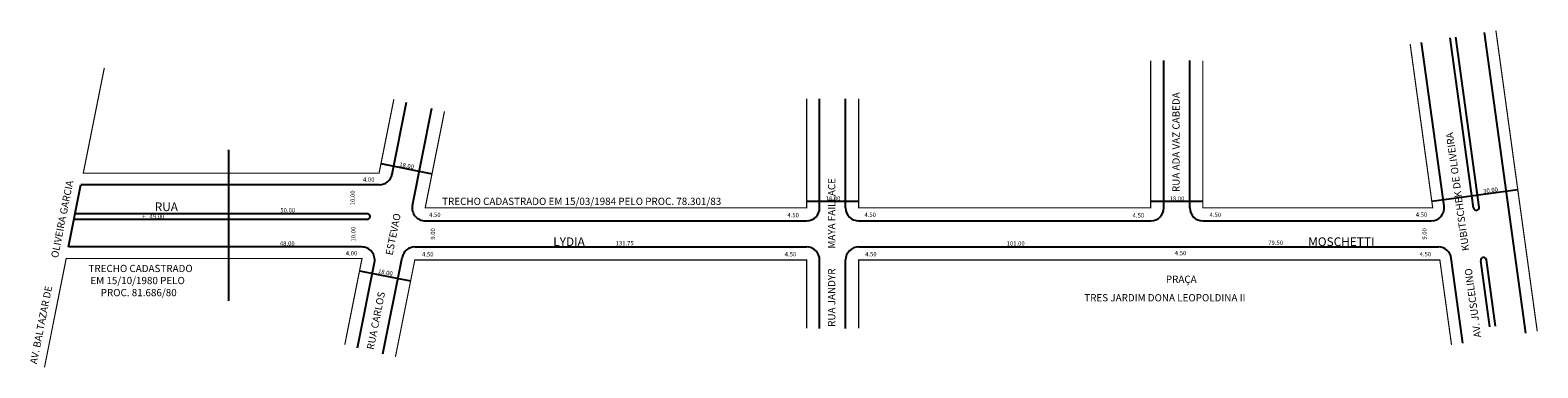
# Model space of a CAD drawing. Extents: x -137 to 384, y -48 to 68.
import ezdxf

# ---------------------------------------------------------------- set-up
doc = ezdxf.new("R2010")
doc.units = 0
doc.header["$MEASUREMENT"] = 0
doc.layers.get('0').update_dxf_attribs({"linetype": 'CONTINUOUS'})

msp = doc.modelspace()

# ---------------------------------------------------------------- linework, layer by layer
for p, q in [((351.51, 7.67), (343.72, 64.26)), ((361.69, 7.06), (353.6, 65.8)), ((363.67, 7.33), (355.58, 66.11)), ((379.76, -36.27), (365.46, 67.66)), ((254.56, 7.06), (254.56, 57.98)), ((263.56, 7.06), (263.56, 57.98)), ((-12.26, 18.68), (-7.28, 43.58)), ((135.56, 7.06), (135.56, 44.8)), ((144.56, 7.06), (144.56, 44.8)), ((-5.23, 7.94), (1.47, 41.47)), ((-68.69, -25.03), (-68.69, 27.1)), ((-16.11, 22.38), (1.54, 18.85)), ((-124.16, -6.44), (-119.86, 15.06)), ((-16.68, 15.06), (-119.86, 15.06)), ((347.24, 9.35), (376.96, 13.44)), ((131.06, 9.37), (149.06, 9.37)), ((250.06, 9.37), (268.06, 9.37)), ((-20.91, 3.06), (-122.26, 3.06)), ((-20.91, 5.06), (-121.86, 5.06)), ((-0.82, 2.56), (131.06, 2.56)), ((149.06, 2.56), (250.06, 2.56)), ((268.06, 2.56), (347.05, 2.56)), ((-22.78, -6.44), (-124.16, -6.44)), ((-15.51, -43.43), (-8.83, -10.06)), ((-4.42, -6.44), (131.06, -6.44)), ((149.06, -6.44), (349.53, -6.44)), ((358.02, -39.67), (353.99, -10.33)), ((-24.27, -41.33), (-18.36, -11.82)), ((-23.52, -14.64), (-5.87, -18.17)), ((135.56, -34.58), (135.56, -10.94)), ((144.56, -34.58), (144.56, -10.94)), ((367.34, -34.03), (364.2, -11.21)), ((369.33, -33.76), (366.18, -10.94))]:
    msp.add_line(p, q)
at = {"const_width": 0.4}
for points in [[(383.72, -35.65), (369.42, 68.27)], [(339.77, 63.64), (347.56, 7.06), (268.06, 7.06), (268.06, 57.98)], [(250.06, 57.98), (250.06, 7.06), (149.06, 7.06), (149.06, 44.8)], [(-11.66, 44.63), (-16.78, 19.06), (-119.06, 19.06), (-111.78, 55.46)], [(131.06, 44.8), (131.06, 7.06), (-0.82, 7.06), (5.85, 40.42)], [(-132.47, -48.01), (-124.96, -10.44), (-22.68, -10.44), (-28.64, -40.27)], [(-11.13, -44.48), (-4.42, -10.94), (131.06, -10.94), (131.06, -34.58)], [(149.06, -34.58), (149.06, -10.94), (350.03, -10.94), (354.07, -40.28)]]:
    msp.add_lwpolyline(points, dxfattribs=at)
for centre, radius, start, end in [((-16.68, 19.56), 4.5, 270, 348.6901), ((-0.82, 7.06), 4.5, 168.6901, 270), ((131.06, 7.06), 4.5, 270, 0), ((149.06, 7.06), 4.5, 180, 270), ((250.06, 7.06), 4.5, 270, 0), ((268.06, 7.06), 4.5, 180, 270), ((347.05, 7.06), 4.5, 270, 7.8355), ((362.68, 7.2), 1, 187.8355, 7.8355), ((-20.91, 4.06), 1, 270, 90), ((-22.78, -10.94), 4.5, 348.6901, 90), ((-4.42, -10.94), 4.5, 90, 168.6901), ((131.06, -10.94), 4.5, 0, 90), ((149.06, -10.94), 4.5, 90, 180), ((349.53, -10.94), 4.5, 7.8355, 90), ((365.19, -11.08), 1, 7.8355, 187.8355)]:
    msp.add_arc(centre, radius, start, end)

# ---------------------------------------------------------------- texts
for s, height, rotation, p in [('RUA ADA VAZ CABEDA', 2.5, 90, (260.05, 12.53)), ('AV. JUSCELINO        KUBITSCHEK DE OLIVEIRA', 2.5, 97.8355, (364.33, -37.56)), ('18.00', 1.5, 348.9008, (-9.89, 21.39)), ('AV. BALTAZAR DE             OLIVEIRA GARCIA', 2.5, 78.6901, (-135.14, -47.06)), ('RUA JANDYR         MAYA FAILLACE', 2.5, 90, (140.98, -34.05)), ('10.00', 1.5, 90, (-25.17, 7.98)), ('30.00', 1.5, 7.8355, (365.14, 12.04)), ('10.00', 1.5, 90, (-24.93, -4.58)), ('RUA CARLOS                 ESTEVAO', 2.5, 78.6901, (-18.64, -42.12)), ('9.00', 1.5, 90, (2.57, -3.93)), ('9.00', 1.5, 90, (345.44, -3.92)), ('18.00', 1.5, 349, (-17.22, -15.49))]:
    msp.add_text(s, height=height, rotation=rotation).set_placement(p)
for s, height, p in [('4.00', 1.5, (-22.33, 16.1)), ('TRECHO CADASTRADO EM 15/03/1984 PELO PROC. 78.301/83', 2.5, (5.03, 8.07)), ('18.00', 1.5, (137.64, 9.56)), ('18.00', 1.5, (256.6, 9.51)), ('RUA', 3, (-94.35, 5.94)), ('50.00', 1.5, (-50.92, 5.48)), ('4.50', 1.5, (0.52, 3.94)), ('4.50', 1.5, (124.41, 3.79)), ('4.50', 1.5, (151.05, 3.94)), ('4.50', 1.5, (243.8, 3.74)), ('4.50', 1.5, (270.38, 3.91)), ('4.50', 1.5, (341.7, 4)), ('-', 1.5, (-98.7, 2.69)), ('+', 1.5, (-98.67, 3.33)), ('49.00', 1.5, (-96.15, 3.34)), ('48.00', 1.5, (-51.08, -5.97)), ('LYDIA', 3, (43.46, -6.13)), ('131.75', 1.5, (65.03, -5.91)), ('101.00', 1.5, (200.22, -5.99)), ('79.50', 1.5, (290.69, -5.74)), ('MOSCHETTI', 3, (304.51, -6.13)), ('4.00', 1.5, (-28.3, -9.38)), ('4.50', 1.5, (-1.92, -9.73)), ('4.50', 1.5, (123.48, -9.71)), ('4.50', 1.5, (151.3, -9.71)), ('4.50', 1.5, (258.38, -9.31)), ('4.50', 1.5, (343.02, -9.69)), ('TRECHO CADASTRADO ', 2.5, (-117.26, -15.12)), ('EM 15/10/1980 PELO', 2.5, (-116.61, -19.29)), ('PROC. 81.686/80', 2.5, (-113.03, -23.46)), ('PRAÇA ', 2.5, (255.29, -18.84)), ('TRES JARDIM DONA LEOPOLDINA II', 2.5, (227.08, -25.24))]:
    msp.add_text(s, height=height).set_placement(p)

doc.saveas('drawing.dxf')
